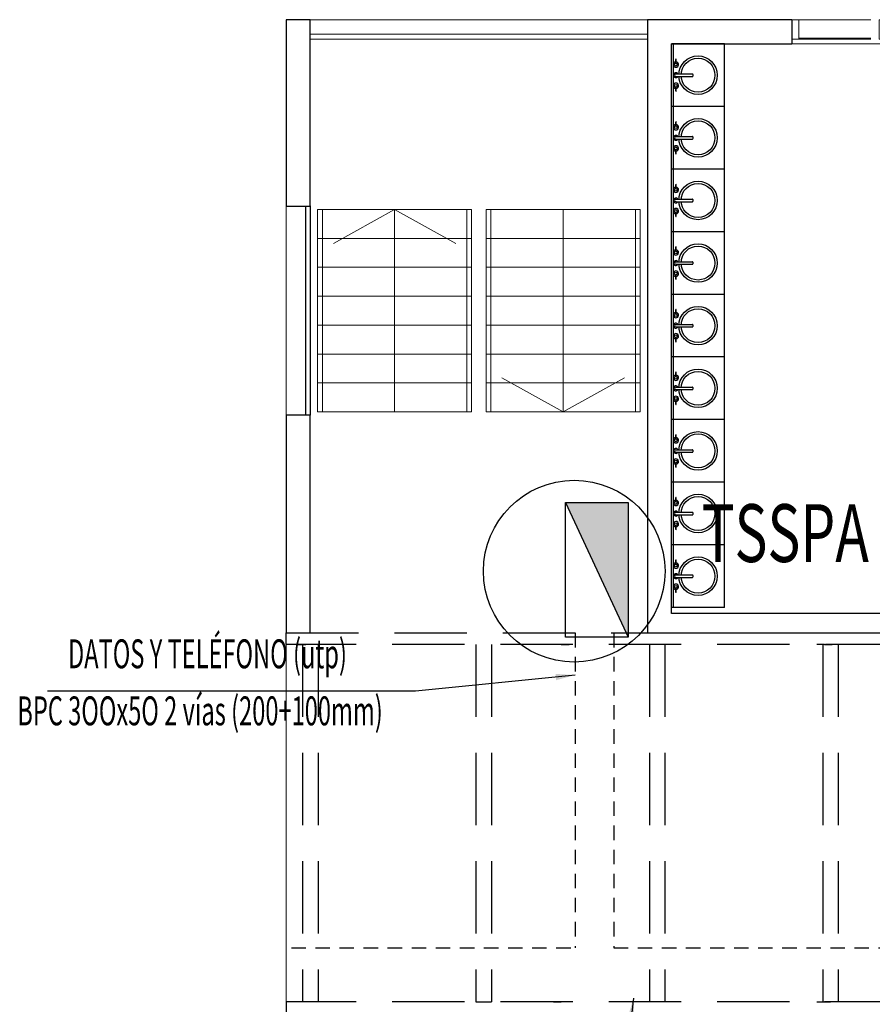
# Model space of a CAD drawing. Units: inches. Extents: x 2399 to 109535, y -2417 to 29940.
# Drawn here: x 54922 to 54930, y 4430 to 4440 of the extents above; entities that cross this region are included whole.
import ezdxf
from ezdxf.enums import TextEntityAlignment as Align

# ---------------------------------------------------------------- set-up
doc = ezdxf.new("R2010")
doc.units = ezdxf.units.IN
doc.header["$MEASUREMENT"] = 0
doc.set_wipeout_variables(frame=1)
for name, pattern in [('DASHED', [0.75, 0.5, -0.25]), ('HIDDENX2', [0.75, 0.5, -0.25]), ('Wipeout_Contour', [1000000.0, 0, -1000000.0])]:
    doc.linetypes.add(name, pattern=pattern)
for name, color, linetype in [('E-ACCE', 3, 'Continuous'), ('E-bandejas', 2, 'HIDDENX2'), ('E-SECCION', 9, 'Continuous'), ('EQUIPAMIENTO FIJO', 30, 'Continuous'), ('PISOS', 1, 'Continuous'), ('PROYECCIONES', 252, 'DASHED'), ('TABIQUE', 7, 'Continuous'), ('VISTA', 253, 'Continuous')]:
    doc.layers.add(name, color=color, linetype=linetype)
doc.styles.add('ALEROAD', font='ARIAL.TTF')
doc.styles.add('Arial', font='ARIAL.TTF')
doc.styles.get("Standard").update_dxf_attribs({"font": 'txt', "bigfont": 'BIGFONT.SHX'})
doc.dimstyles.get("Standard").update_dxf_attribs({"dimtxt": 0.18, "dimasz": 0.18, "dimexe": 0.18, "dimexo": 0.0625, "dimgap": 0.09, "dimtad": 0, "dimtih": 1, "dimtoh": 1, "dimdec": 4, "dimzin": 0, "dimdsep": 46, "dimtxsty": 'Standard', "dimcen": 0.09, "dimadec": 0, "dimazin": 0, "dimtfac": 1, "dimtdec": 4, "dimtofl": 0, "dimtmove": 0, "dimatfit": 3, "dimfxl": 0, "dimtolj": 1, "dimtzin": 0, "dimarcsym": 0})

# ---------------------------------------------------------------- blocks, each defined once
blk = doc.blocks.new('Basin Built-In Circle_382')
at = {"color": 254, "linetype": 'Wipeout_Contour', "ltscale": 2051.881511}
blk.add_wipeout([(0, 0), (650, 0), (650, 550), (0, 550)], dxfattribs=at).dxf.layer = 'EQUIPAMIENTO FIJO'
at = {"layer": 'EQUIPAMIENTO FIJO', "color": 0, "linetype": 'Continuous'}
for p, q in [((0, 550), (650, 550)), ((0, 0), (0, 550)), ((0, 530), (650, 530)), ((650, 0), (650, 550)), ((0, 0), (650, 0))]:
    blk.add_line(p, q, dxfattribs=at)
for centre, radius in [((215, 505), 14.8), ((435, 505), 14.8), ((325, 275), 200), ((325, 275), 176)]:
    blk.add_circle(centre, radius, dxfattribs=at)
for centre, radius, start, end in [((215, 505), 27.7, 186.3032, 173.8958), ((435, 505), 27.7, 6.1042, 353.6968), ((181, 334), 174, 83.9047, 97.5972), ((159, 505), 1.88, 121.217, 238.783), ((181, 676), 174, 262.4028, 276.0953), ((469, 334), 174, 82.4028, 96.0953), ((469, 676), 174, 263.9047, 277.5972), ((491, 505), 1.88, 301.217, 58.783)]:
    blk.add_arc(centre, radius, start, end, dxfattribs=at)
at = {"color": 254, "linetype": 'Wipeout_Contour', "ltscale": 14402.503731}
blk.add_wipeout([(325, 326), (329, 326), (333, 328), (336, 330), (338, 333), (338, 483), (342, 485), (348, 492), (351, 500), (351, 510), (348, 518), (342, 525), (334, 529), (325, 531), (316, 529), (308, 525), (302, 518), (299, 510), (299, 500), (302, 492), (308, 485), (312, 483), (312, 333), (314, 330), (317, 328), (321, 326)], dxfattribs=at).dxf.layer = 'EQUIPAMIENTO FIJO'
at = {"layer": 'EQUIPAMIENTO FIJO', "color": 0, "linetype": 'Continuous'}
for p, q in [((312, 505), (312, 333)), ((338, 505), (338, 333))]:
    blk.add_line(p, q, dxfattribs=at)
blk.add_lwpolyline([(312, 333), (313, 330), (316, 328), (320, 326), (325, 326), (330, 326), (334, 328), (337, 330), (338, 333)], dxfattribs=at)
for radius, start, end in [(25.6, 300, 240), (12.8, 0, 180)]:
    blk.add_arc((325, 505), radius, start, end, dxfattribs=at)
blk = doc.blocks.new('ventana 2baños')
at = {"layer": 'PROYECCIONES', "lineweight": 5, "ltscale": 1.5}
for p, q in [((0.07, 0.2), (4.43, 0.2)), ((0.07, 0.01), (0.907, 0.01)), ((0.07, 0), (4.43, 0)), ((0.977, 0.01), (1.779, 0.01)), ((1.849, 0.01), (2.651, 0.01)), ((2.721, 0.01), (3.523, 0.01)), ((3.593, 0.01), (4.43, 0.01))]:
    blk.add_line(p, q, dxfattribs=at)
for points in [[(0, 0), (0.07, 0), (0.07, 0.2), (0, 0.2)], [(0.907, 0), (0.977, 0), (0.977, 0.2), (0.907, 0.2)], [(1.779, 0), (1.849, 0), (1.849, 0.2), (1.779, 0.2)], [(2.651, 0), (2.721, 0), (2.721, 0.2), (2.651, 0.2)], [(3.523, 0), (3.593, 0), (3.593, 0.2), (3.523, 0.2)], [(4.43, 0), (4.5, 0), (4.5, 0.2), (4.43, 0.2)]]:
    blk.add_lwpolyline(points, close=True, dxfattribs=at)

msp = doc.modelspace()

# ---------------------------------------------------------------- hatches: boundary and pattern name
at = {"layer": 'E-ACCE'}
msp.add_hatch(color=256, dxfattribs=at).paths.add_polyline_path([(54927.879, 4433.419), (54927.879, 4434.818), (54927.228, 4434.818)])

# ---------------------------------------------------------------- linework, layer by layer
msp.add_lwpolyline([(54927.228, 4434.818), (54927.879, 4434.818), (54927.879, 4433.419), (54927.228, 4433.419), (54927.228, 4434.818), (54927.879, 4433.419)], dxfattribs=at)
msp.add_circle((54927.319, 4434.105), 0.943, dxfattribs=at)
at = {"layer": 'E-bandejas', "ltscale": 0.3}
for p, q in [((54927.327, 4433.464), (54927.327, 4430.194)), ((54927.729, 4433.464), (54927.729, 4430.194)), ((54924.382, 4430.194), (54927.327, 4430.194)), ((54927.729, 4430.194), (54946.379, 4430.194))]:
    msp.add_line(p, q, dxfattribs=at)
at = {"layer": 'PISOS', "linetype": 'Continuous', "lineweight": 5}
for p, q in [((54924.579, 4439.828), (54928.079, 4439.828)), ((54924.329, 4437.894), (54924.329, 4435.724)), ((54924.329, 4433.344), (54924.329, 4429.634))]:
    msp.add_line(p, q, dxfattribs=at)
at = {"layer": 'PROYECCIONES', "ltscale": 1.5}
for p, q in [((54924.414, 4433.344), (54924.374, 4433.344)), ((54924.454, 4433.344), (54924.414, 4433.344)), ((54924.454, 4433.344), (54924.494, 4433.344)), ((54924.494, 4433.344), (54924.534, 4433.344)), ((54924.499, 4433.344), (54924.499, 4429.634)), ((54924.659, 4433.344), (54924.659, 4429.634)), ((54926.299, 4433.344), (54926.299, 4429.634)), ((54926.459, 4433.344), (54926.459, 4429.634)), ((54927.145, 4433.344), (54927.105, 4433.344)), ((54927.185, 4433.344), (54927.145, 4433.344)), ((54927.185, 4433.344), (54927.225, 4433.344)), ((54927.225, 4433.344), (54927.265, 4433.344)), ((54928.099, 4433.344), (54928.099, 4429.634)), ((54928.259, 4433.344), (54928.259, 4429.634)), ((54929.877, 4433.344), (54929.837, 4433.344)), ((54929.917, 4433.344), (54929.877, 4433.344)), ((54929.899, 4433.344), (54929.899, 4429.634)), ((54929.917, 4433.344), (54929.957, 4433.344)), ((54929.957, 4433.344), (54929.997, 4433.344)), ((54930.059, 4433.344), (54930.059, 4429.634)), ((54924.534, 4429.634), (54924.454, 4429.634)), ((54926.299, 4429.634), (54926.459, 4429.634)), ((54927.105, 4429.634), (54927.185, 4429.634)), ((54927.265, 4429.634), (54927.185, 4429.634)), ((54929.837, 4429.634), (54929.917, 4429.634)), ((54929.899, 4429.634), (54929.979, 4429.634)), ((54929.997, 4429.634), (54929.917, 4429.634)), ((54930.059, 4429.634), (54929.979, 4429.634))]:
    msp.add_line(p, q, dxfattribs=at)
for points in [[(54924.329, 4433.344), (54924.329, 4433.464), (54946.429, 4433.464), (54946.429, 4433.404), (54946.429, 4433.344)], [(54924.329, 4429.634), (54924.329, 4429.514), (54946.429, 4429.514), (54946.429, 4429.574), (54946.429, 4429.634)]]:
    msp.add_lwpolyline(points, close=True, dxfattribs=at)
at = {"layer": 'TABIQUE'}
for p, q in [((54924.579, 4439.829), (54924.329, 4439.829)), ((54924.329, 4439.829), (54924.329, 4437.894)), ((54924.579, 4437.894), (54924.579, 4439.829)), ((54929.579, 4439.828), (54928.079, 4439.828)), ((54928.079, 4439.828), (54928.079, 4433.664)), ((54929.579, 4439.828), (54929.579, 4439.578)), ((54924.329, 4437.894), (54924.579, 4437.894)), ((54924.579, 4435.724), (54924.329, 4435.724)), ((54924.329, 4435.724), (54924.329, 4433.464)), ((54924.579, 4433.464), (54924.579, 4435.724)), ((54928.079, 4433.664), (54928.079, 4433.464)), ((54931.782, 4433.664), (54928.329, 4433.664)), ((54924.329, 4433.464), (54924.579, 4433.464)), ((54928.079, 4433.464), (54931.982, 4433.464))]:
    msp.add_line(p, q, dxfattribs=at)
at = {"layer": 'VISTA', "linetype": 'Continuous', "lineweight": 5}
for p, q in [((54929.579, 4439.578), (54934.079, 4439.578)), ((54925.454, 4437.859), (54924.818, 4437.507)), ((54925.454, 4435.759), (54925.454, 4437.859)), ((54925.454, 4437.859), (54926.091, 4437.507)), ((54927.204, 4437.859), (54927.204, 4435.759)), ((54926.254, 4437.559), (54924.654, 4437.559)), ((54926.404, 4437.559), (54928.004, 4437.559)), ((54926.254, 4437.259), (54924.654, 4437.259)), ((54926.404, 4437.259), (54928.004, 4437.259)), ((54926.254, 4436.959), (54924.654, 4436.959)), ((54926.404, 4436.959), (54928.004, 4436.959)), ((54926.254, 4436.659), (54924.654, 4436.659)), ((54926.404, 4436.659), (54928.004, 4436.659)), ((54926.254, 4436.359), (54924.654, 4436.359)), ((54926.404, 4436.359), (54928.004, 4436.359)), ((54926.254, 4436.059), (54924.654, 4436.059)), ((54926.404, 4436.059), (54928.004, 4436.059)), ((54927.204, 4435.759), (54926.568, 4436.112)), ((54927.204, 4435.759), (54927.841, 4436.112))]:
    msp.add_line(p, q, dxfattribs=at)
at = {"layer": 'VISTA', "ltscale": 0.0005}
for p, q in [((54924.529, 4437.892), (54924.529, 4435.723)), ((54924.579, 4437.898), (54924.579, 4435.723))]:
    msp.add_line(p, q, dxfattribs=at)
at = {"layer": 'VISTA', "linetype": 'Continuous', "lineweight": 5}
for points in [[(54924.579, 4439.678), (54928.079, 4439.678), (54928.079, 4439.628), (54924.579, 4439.628)], [(54924.654, 4437.859), (54926.254, 4437.859), (54926.254, 4435.759), (54924.654, 4435.759)], [(54924.654, 4437.859), (54924.704, 4437.859), (54924.704, 4435.759), (54924.654, 4435.759)], [(54926.204, 4437.859), (54926.254, 4437.859), (54926.254, 4435.759), (54926.204, 4435.759)], [(54926.404, 4437.859), (54928.004, 4437.859), (54928.004, 4435.759), (54926.404, 4435.759)], [(54926.404, 4437.859), (54926.454, 4437.859), (54926.454, 4435.759), (54926.404, 4435.759)], [(54927.954, 4437.859), (54928.004, 4437.859), (54928.004, 4435.759), (54927.954, 4435.759)]]:
    msp.add_lwpolyline(points, close=True, dxfattribs=at)

# ---------------------------------------------------------------- block references
at = {"layer": 'EQUIPAMIENTO FIJO', "xscale": 0.001000000000003638, "yscale": 0.001000000000003638, "zscale": 0.001000000000003638, "rotation": 90}
msp.add_blockref('Basin Built-In Circle_382', (54928.879, 4438.928), dxfattribs=at)
at = {"layer": 'PROYECCIONES'}
msp.add_blockref('ventana 2baños', (54929.579, 4439.628), dxfattribs=at)

# ---------------------------------------------------------------- texts
at = {"layer": 'E-SECCION', "style": 'Arial', "width": 0.6}
msp.add_text('DATOS Y TELÉFONO (utp)', height=0.3, dxfattribs=at).set_placement((54923.511, 4433.247), align=Align.MIDDLE_CENTER)
msp.add_text('BPC 3OOx5O 2 vías (200+100mm)', height=0.3, dxfattribs=at).set_placement((54923.434, 4432.616), align=Align.MIDDLE)

# ---------------------------------------------------------------- leaders
at = {"layer": 'E-SECCION'}
for points in [[(54927.327, 4433.026), (54925.672, 4432.859), (54921.852, 4432.859)], [(54927.933, 4429.673), (54927.686, 4427.568), (54924.228, 4427.568)]]:
    msp.add_leader(points, dimstyle='Standard', override={"dimtxt": 2.5, "dimasz": 0.2, "dimexe": 1.25, "dimexo": 0.625, "dimgap": 0.625, "dimtad": 1, "dimtih": 0, "dimtoh": 0, "dimzin": 8, "dimcen": 2.5, "dimtofl": 1}, dxfattribs=at)

# ---------------------------------------------------------------- next in the draw order: linework, layer by layer
at = {"layer": 'TABIQUE'}
msp.add_line((54928.329, 4439.578), (54929.579, 4439.578), dxfattribs=at)

# ---------------------------------------------------------------- next in the draw order: block references
at = {"layer": 'EQUIPAMIENTO FIJO', "xscale": 0.001000000000003638, "yscale": 0.001000000000003638, "zscale": 0.001000000000003638, "rotation": 90}
msp.add_blockref('Basin Built-In Circle_382', (54928.879, 4438.278), dxfattribs=at)

# ---------------------------------------------------------------- next in the draw order: block references
msp.add_blockref('Basin Built-In Circle_382', (54928.879, 4437.628), dxfattribs=at)

# ---------------------------------------------------------------- next in the draw order: block references
msp.add_blockref('Basin Built-In Circle_382', (54928.879, 4436.978), dxfattribs=at)

# ---------------------------------------------------------------- next in the draw order: block references
msp.add_blockref('Basin Built-In Circle_382', (54928.879, 4436.328), dxfattribs=at)

# ---------------------------------------------------------------- next in the draw order: block references
msp.add_blockref('Basin Built-In Circle_382', (54928.879, 4435.678), dxfattribs=at)

# ---------------------------------------------------------------- next in the draw order: block references
msp.add_blockref('Basin Built-In Circle_382', (54928.879, 4435.028), dxfattribs=at)

# ---------------------------------------------------------------- next in the draw order: block references
msp.add_blockref('Basin Built-In Circle_382', (54928.879, 4434.378), dxfattribs=at)

# ---------------------------------------------------------------- next in the draw order: block references
msp.add_blockref('Basin Built-In Circle_382', (54928.879, 4433.728), dxfattribs=at)

# ---------------------------------------------------------------- next in the draw order: linework, layer by layer
at = {"layer": 'TABIQUE'}
msp.add_line((54928.329, 4433.664), (54928.329, 4439.578), dxfattribs=at)

# ---------------------------------------------------------------- next in the draw order: texts
at = {"layer": 'E-ACCE', "style": 'ALEROAD', "width": 0.7}
msp.add_text('TSSPA', height=0.6, dxfattribs=at).set_placement((54929.509, 4434.2), align=Align.CENTER)

doc.saveas('drawing.dxf')
